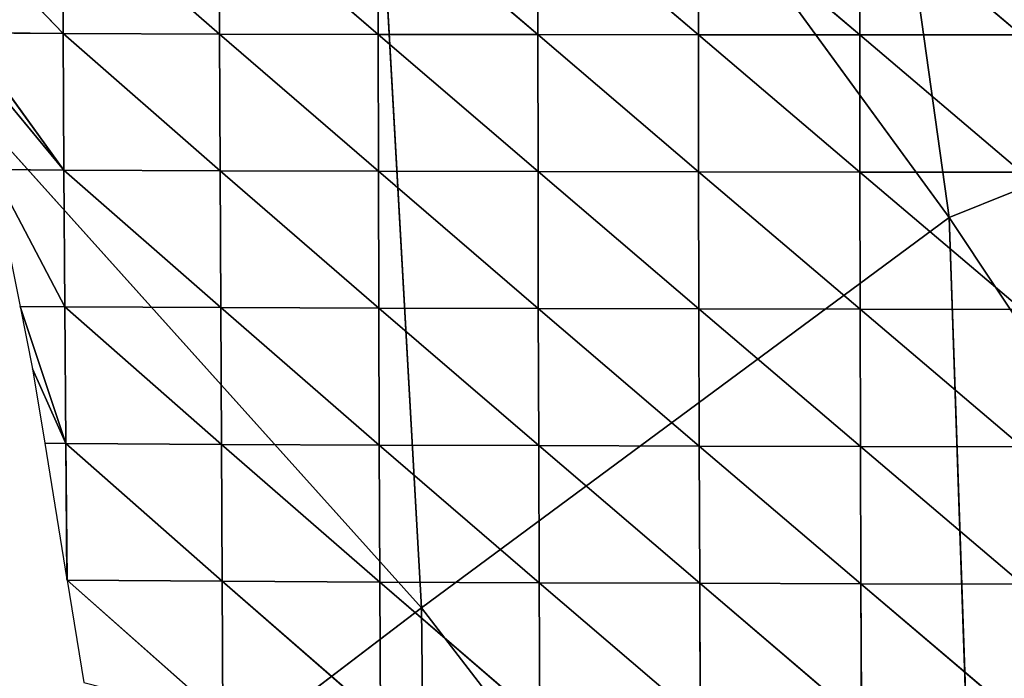
# Model space of a CAD drawing. Extents: x 0 to 1199, y 0 to 2196.
# Drawn here: x 853 to 920, y 876 to 921 of the extents above; entities that cross this region are included whole.
import ezdxf

# ---------------------------------------------------------------- set-up
doc = ezdxf.new("R2010")
doc.units = 0
doc.header["$LTSCALE"] = 25.4
doc.layers.get('0').update_dxf_attribs({"color": 13, "linetype": 'CONTINUOUS'})

msp = doc.modelspace()

# ---------------------------------------------------------------- linework, layer by layer
at = {"color": 0}
for p, q in [((916.435, 907.438, 139.592), (907.323, 972.467, 122.282)), ((916.435, 907.438, 139.592), (907.323, 972.467, 122.282)), ((875.589, 963.404, 183.288), (880.239, 880.666, 209.438)), ((916.435, 907.438, 139.592), (875.589, 963.404, 183.288)), ((875.589, 963.404, 183.288), (880.239, 880.666, 209.438)), ((916.435, 907.438, 139.592), (875.589, 963.404, 183.288)), ((880.239, 880.666, 209.438), (832.423, 933.895, 241.993)), ((880.239, 880.666, 209.438), (832.423, 933.895, 241.993)), ((943.737, 918.4, 71.063), (916.435, 907.438, 139.592)), ((943.737, 918.4, 71.063), (916.435, 907.438, 139.592)), ((880.239, 880.666, 209.438), (916.435, 907.438, 139.592)), ((880.239, 880.666, 209.438), (916.435, 907.438, 139.592)), ((916.435, 907.438, 139.592), (919.069, 830.217, 156.285)), ((916.435, 907.438, 139.592), (919.069, 830.217, 156.285)), ((950.087, 856.863, 77.201), (916.435, 907.438, 139.592)), ((950.087, 856.863, 77.201), (916.435, 907.438, 139.592)), ((833.985, 845.443, 269.543), (880.239, 880.666, 209.438)), ((833.985, 845.443, 269.543), (880.239, 880.666, 209.438)), ((881.135, 797.179, 228.719), (880.239, 880.666, 209.438)), ((880.239, 880.666, 209.438), (919.069, 830.217, 156.285)), ((881.135, 797.179, 228.719), (880.239, 880.666, 209.438)), ((880.239, 880.666, 209.438), (919.069, 830.217, 156.285))]:
    msp.add_line(p, q, dxfattribs=at)
at = {"color": 157}
for p, q in [((846.62, 929.487, 10.303), (855.661, 920.059, 19.799)), ((846.62, 929.487, 10.303), (855.661, 920.059, 19.799)), ((855.602, 929.434, 22.34), (866.398, 920.016, 31.874)), ((855.602, 929.434, 22.34), (866.398, 920.016, 31.874)), ((855.602, 929.434, 22.34), (855.661, 920.059, 19.799)), ((855.602, 929.434, 22.34), (855.661, 920.059, 19.799)), ((866.364, 929.399, 33.967), (877.262, 919.991, 41.752)), ((866.364, 929.399, 33.967), (866.398, 920.016, 31.874)), ((866.364, 929.399, 33.967), (877.262, 919.991, 41.752)), ((866.364, 929.399, 33.967), (866.398, 920.016, 31.874)), ((877.244, 929.382, 43.482), (888.219, 919.977, 49.664)), ((877.244, 929.382, 43.482), (888.219, 919.977, 49.664)), ((877.244, 929.382, 43.482), (877.262, 919.991, 41.752)), ((877.244, 929.382, 43.482), (877.262, 919.991, 41.752)), ((888.21, 929.375, 51.101), (899.237, 919.969, 55.85)), ((888.21, 929.375, 51.101), (888.219, 919.977, 49.664)), ((888.21, 929.375, 51.101), (899.237, 919.969, 55.85)), ((888.21, 929.375, 51.101), (888.219, 919.977, 49.664)), ((899.231, 929.372, 57.083), (910.293, 919.961, 60.549)), ((899.231, 929.372, 57.083), (910.293, 919.961, 60.549)), ((899.231, 929.372, 57.083), (899.237, 919.969, 55.85)), ((899.231, 929.372, 57.083), (899.237, 919.969, 55.85)), ((910.287, 929.371, 61.656), (921.371, 919.952, 63.97)), ((910.287, 929.371, 61.656), (910.293, 919.961, 60.549)), ((910.287, 929.371, 61.656), (921.371, 919.952, 63.97)), ((910.287, 929.371, 61.656), (910.293, 919.961, 60.549)), ((848.87, 920.105, 10.303), (855.723, 910.686, 17.34)), ((855.661, 920.059, 19.799), (848.87, 920.105, 10.303)), ((848.87, 920.105, 10.303), (855.723, 910.686, 17.34)), ((855.661, 920.059, 19.799), (848.87, 920.105, 10.303)), ((855.661, 920.059, 19.799), (866.436, 910.635, 29.799)), ((855.661, 920.059, 19.799), (855.723, 910.686, 17.34)), ((855.661, 920.059, 19.799), (866.436, 910.635, 29.799)), ((866.398, 920.016, 31.874), (855.661, 920.059, 19.799)), ((866.398, 920.016, 31.874), (855.661, 920.059, 19.799)), ((855.661, 920.059, 19.799), (855.723, 910.686, 17.34)), ((866.398, 920.016, 31.874), (877.285, 910.603, 39.978)), ((877.262, 919.991, 41.752), (866.398, 920.016, 31.874)), ((877.262, 919.991, 41.752), (866.398, 920.016, 31.874)), ((866.398, 920.016, 31.874), (877.285, 910.603, 39.978)), ((866.398, 920.016, 31.874), (866.436, 910.635, 29.799)), ((866.398, 920.016, 31.874), (866.436, 910.635, 29.799)), ((877.262, 919.991, 41.752), (888.234, 910.581, 48.122)), ((888.219, 919.977, 49.664), (877.262, 919.991, 41.752)), ((888.219, 919.977, 49.664), (877.262, 919.991, 41.752)), ((877.262, 919.991, 41.752), (888.234, 910.581, 48.122)), ((877.262, 919.991, 41.752), (877.285, 910.603, 39.978)), ((877.262, 919.991, 41.752), (877.285, 910.603, 39.978)), ((888.219, 919.977, 49.664), (899.249, 910.565, 54.469)), ((888.219, 919.977, 49.664), (888.234, 910.581, 48.122)), ((888.219, 919.977, 49.664), (899.249, 910.565, 54.469)), ((899.237, 919.969, 55.85), (888.219, 919.977, 49.664)), ((899.237, 919.969, 55.85), (888.219, 919.977, 49.664)), ((888.219, 919.977, 49.664), (888.234, 910.581, 48.122)), ((910.293, 919.961, 60.549), (899.237, 919.969, 55.85)), ((899.237, 919.969, 55.85), (910.306, 910.552, 59.251)), ((899.237, 919.969, 55.85), (899.249, 910.565, 54.469)), ((899.237, 919.969, 55.85), (910.306, 910.552, 59.251)), ((910.293, 919.961, 60.549), (899.237, 919.969, 55.85)), ((899.237, 919.969, 55.85), (899.249, 910.565, 54.469)), ((921.371, 919.952, 63.97), (910.293, 919.961, 60.549)), ((910.293, 919.961, 60.549), (921.387, 910.537, 62.681)), ((910.293, 919.961, 60.549), (910.306, 910.552, 59.251)), ((910.293, 919.961, 60.549), (921.387, 910.537, 62.681)), ((921.371, 919.952, 63.97), (910.293, 919.961, 60.549)), ((910.293, 919.961, 60.549), (910.306, 910.552, 59.251)), ((849.264, 918.461, 10.303), (855.723, 910.686, 17.34)), ((849.264, 918.461, 10.303), (855.723, 910.686, 17.34)), ((855.723, 910.686, 17.34), (850.821, 910.723, 10.303)), ((850.821, 910.723, 10.303), (855.785, 901.314, 14.932)), ((850.821, 910.723, 10.303), (852.71, 901.34, 10.303)), ((850.821, 910.723, 10.303), (855.785, 901.314, 14.932)), ((855.723, 910.686, 17.34), (850.821, 910.723, 10.303)), ((866.436, 910.635, 29.799), (855.723, 910.686, 17.34)), ((855.723, 910.686, 17.34), (866.477, 901.255, 27.743)), ((866.436, 910.635, 29.799), (855.723, 910.686, 17.34)), ((855.723, 910.686, 17.34), (866.477, 901.255, 27.743)), ((855.723, 910.686, 17.34), (855.785, 901.314, 14.932)), ((855.723, 910.686, 17.34), (855.785, 901.314, 14.932)), ((866.436, 910.635, 29.799), (877.314, 901.215, 38.178)), ((877.285, 910.603, 39.978), (866.436, 910.635, 29.799)), ((866.436, 910.635, 29.799), (877.314, 901.215, 38.178)), ((866.436, 910.635, 29.799), (866.477, 901.255, 27.743)), ((877.285, 910.603, 39.978), (866.436, 910.635, 29.799)), ((866.436, 910.635, 29.799), (866.477, 901.255, 27.743)), ((877.285, 910.603, 39.978), (888.255, 901.185, 46.495)), ((888.234, 910.581, 48.122), (877.285, 910.603, 39.978)), ((877.285, 910.603, 39.978), (888.255, 901.185, 46.495)), ((877.285, 910.603, 39.978), (877.314, 901.215, 38.178)), ((888.234, 910.581, 48.122), (877.285, 910.603, 39.978)), ((877.285, 910.603, 39.978), (877.314, 901.215, 38.178)), ((888.234, 910.581, 48.122), (899.267, 901.162, 52.943)), ((888.234, 910.581, 48.122), (888.255, 901.185, 46.495)), ((899.249, 910.565, 54.469), (888.234, 910.581, 48.122)), ((888.234, 910.581, 48.122), (899.267, 901.162, 52.943)), ((899.249, 910.565, 54.469), (888.234, 910.581, 48.122)), ((888.234, 910.581, 48.122), (888.255, 901.185, 46.495)), ((899.249, 910.565, 54.469), (910.325, 901.141, 57.754)), ((899.249, 910.565, 54.469), (899.267, 901.162, 52.943)), ((910.306, 910.552, 59.251), (899.249, 910.565, 54.469)), ((899.249, 910.565, 54.469), (910.325, 901.141, 57.754)), ((910.306, 910.552, 59.251), (899.249, 910.565, 54.469)), ((899.249, 910.565, 54.469), (899.267, 901.162, 52.943)), ((910.306, 910.552, 59.251), (921.408, 901.12, 61.14)), ((910.306, 910.552, 59.251), (910.325, 901.141, 57.754)), ((921.387, 910.537, 62.681), (910.306, 910.552, 59.251)), ((910.306, 910.552, 59.251), (921.408, 901.12, 61.14)), ((921.387, 910.537, 62.681), (910.306, 910.552, 59.251)), ((910.306, 910.552, 59.251), (910.325, 901.141, 57.754)), ((852.71, 901.34, 10.303), (855.849, 891.943, 12.644)), ((855.785, 901.314, 14.932), (852.71, 901.34, 10.303)), ((855.785, 901.314, 14.932), (852.71, 901.34, 10.303)), ((852.71, 901.34, 10.303), (855.849, 891.943, 12.644)), ((852.71, 901.34, 10.303), (853.572, 897.057, 10.303)), ((866.477, 901.255, 27.743), (855.785, 901.314, 14.932)), ((855.785, 901.314, 14.932), (866.523, 891.876, 25.711)), ((866.477, 901.255, 27.743), (855.785, 901.314, 14.932)), ((855.785, 901.314, 14.932), (866.523, 891.876, 25.711)), ((855.785, 901.314, 14.932), (855.849, 891.943, 12.644)), ((855.785, 901.314, 14.932), (855.849, 891.943, 12.644)), ((866.477, 901.255, 27.743), (877.347, 891.827, 36.355)), ((877.314, 901.215, 38.178), (866.477, 901.255, 27.743)), ((866.477, 901.255, 27.743), (877.347, 891.827, 36.355)), ((866.477, 901.255, 27.743), (866.523, 891.876, 25.711)), ((877.314, 901.215, 38.178), (866.477, 901.255, 27.743)), ((866.477, 901.255, 27.743), (866.523, 891.876, 25.711)), ((877.314, 901.215, 38.178), (888.282, 891.789, 44.782)), ((877.314, 901.215, 38.178), (877.347, 891.827, 36.355)), ((877.314, 901.215, 38.178), (888.282, 891.789, 44.782)), ((888.255, 901.185, 46.495), (877.314, 901.215, 38.178)), ((888.255, 901.185, 46.495), (877.314, 901.215, 38.178)), ((877.314, 901.215, 38.178), (877.347, 891.827, 36.355)), ((888.255, 901.185, 46.495), (899.292, 891.758, 51.265)), ((888.255, 901.185, 46.495), (888.282, 891.789, 44.782)), ((899.267, 901.162, 52.943), (888.255, 901.185, 46.495)), ((888.255, 901.185, 46.495), (899.292, 891.758, 51.265)), ((899.267, 901.162, 52.943), (888.255, 901.185, 46.495)), ((888.255, 901.185, 46.495), (888.282, 891.789, 44.782)), ((899.267, 901.162, 52.943), (910.35, 891.73, 56.041)), ((910.325, 901.141, 57.754), (899.267, 901.162, 52.943)), ((910.325, 901.141, 57.754), (899.267, 901.162, 52.943)), ((899.267, 901.162, 52.943), (910.35, 891.73, 56.041)), ((899.267, 901.162, 52.943), (899.292, 891.758, 51.265)), ((899.267, 901.162, 52.943), (899.292, 891.758, 51.265)), ((910.325, 901.141, 57.754), (921.436, 891.703, 59.318)), ((910.325, 901.141, 57.754), (910.35, 891.73, 56.041)), ((921.408, 901.12, 61.14), (910.325, 901.141, 57.754)), ((910.325, 901.141, 57.754), (921.436, 891.703, 59.318)), ((921.408, 901.12, 61.14), (910.325, 901.141, 57.754)), ((910.325, 901.141, 57.754), (910.35, 891.73, 56.041)), ((853.572, 897.057, 10.303), (855.849, 891.943, 12.644)), ((853.572, 897.057, 10.303), (854.404, 891.958, 10.303)), ((853.572, 897.057, 10.303), (855.849, 891.943, 12.644)), ((855.849, 891.943, 12.644), (854.404, 891.958, 10.303)), ((854.404, 891.958, 10.303), (855.929, 882.61, 10.303)), ((855.849, 891.943, 12.644), (854.404, 891.958, 10.303)), ((855.849, 891.943, 12.644), (866.571, 882.497, 23.775)), ((855.849, 891.943, 12.644), (855.929, 882.61, 10.303)), ((855.849, 891.943, 12.644), (866.571, 882.497, 23.775)), ((866.523, 891.876, 25.711), (855.849, 891.943, 12.644)), ((866.523, 891.876, 25.711), (855.849, 891.943, 12.644)), ((855.849, 891.943, 12.644), (855.929, 882.61, 10.303)), ((866.523, 891.876, 25.711), (877.384, 882.439, 34.524)), ((877.347, 891.827, 36.355), (866.523, 891.876, 25.711)), ((866.523, 891.876, 25.711), (877.384, 882.439, 34.524)), ((866.523, 891.876, 25.711), (866.571, 882.497, 23.775)), ((877.347, 891.827, 36.355), (866.523, 891.876, 25.711)), ((866.523, 891.876, 25.711), (866.571, 882.497, 23.775)), ((877.347, 891.827, 36.355), (888.314, 882.392, 42.984)), ((888.282, 891.789, 44.782), (877.347, 891.827, 36.355)), ((888.282, 891.789, 44.782), (877.347, 891.827, 36.355)), ((877.347, 891.827, 36.355), (888.314, 882.392, 42.984)), ((877.347, 891.827, 36.355), (877.384, 882.439, 34.524)), ((877.347, 891.827, 36.355), (877.384, 882.439, 34.524)), ((899.292, 891.758, 51.265), (888.282, 891.789, 44.782)), ((888.282, 891.789, 44.782), (888.314, 882.392, 42.984)), ((888.282, 891.789, 44.782), (899.323, 882.353, 49.422)), ((888.282, 891.789, 44.782), (888.314, 882.392, 42.984)), ((888.282, 891.789, 44.782), (899.323, 882.353, 49.422)), ((899.292, 891.758, 51.265), (888.282, 891.789, 44.782)), ((899.292, 891.758, 51.265), (910.383, 882.317, 54.083)), ((910.35, 891.73, 56.041), (899.292, 891.758, 51.265)), ((899.292, 891.758, 51.265), (910.383, 882.317, 54.083)), ((899.292, 891.758, 51.265), (899.323, 882.353, 49.422)), ((910.35, 891.73, 56.041), (899.292, 891.758, 51.265)), ((899.292, 891.758, 51.265), (899.323, 882.353, 49.422)), ((910.35, 891.73, 56.041), (921.47, 882.284, 57.175)), ((910.35, 891.73, 56.041), (910.383, 882.317, 54.083)), ((910.35, 891.73, 56.041), (921.47, 882.284, 57.175)), ((921.436, 891.703, 59.318), (910.35, 891.73, 56.041)), ((921.436, 891.703, 59.318), (910.35, 891.73, 56.041)), ((910.35, 891.73, 56.041), (910.383, 882.317, 54.083)), ((855.929, 882.61, 10.303), (855.934, 882.576, 10.303)), ((866.571, 882.497, 23.775), (855.934, 882.576, 10.303)), ((855.934, 882.576, 10.303), (866.612, 873.117, 22.033)), ((855.934, 882.576, 10.303), (857.081, 875.547, 10.303)), ((855.934, 882.576, 10.303), (866.612, 873.117, 22.033)), ((866.571, 882.497, 23.775), (855.934, 882.576, 10.303)), ((877.384, 882.439, 34.524), (866.571, 882.497, 23.775)), ((866.571, 882.497, 23.775), (877.423, 873.051, 32.736)), ((877.384, 882.439, 34.524), (866.571, 882.497, 23.775)), ((866.571, 882.497, 23.775), (877.423, 873.051, 32.736)), ((866.571, 882.497, 23.775), (866.612, 873.117, 22.033)), ((866.571, 882.497, 23.775), (866.612, 873.117, 22.033)), ((888.314, 882.392, 42.984), (877.384, 882.439, 34.524)), ((877.384, 882.439, 34.524), (888.352, 872.996, 41.102)), ((888.314, 882.392, 42.984), (877.384, 882.439, 34.524)), ((877.384, 882.439, 34.524), (888.352, 872.996, 41.102)), ((877.384, 882.439, 34.524), (877.423, 873.051, 32.736)), ((877.384, 882.439, 34.524), (877.423, 873.051, 32.736)), ((888.314, 882.392, 42.984), (899.361, 872.948, 47.394)), ((888.314, 882.392, 42.984), (888.352, 872.996, 41.102)), ((899.323, 882.353, 49.422), (888.314, 882.392, 42.984)), ((888.314, 882.392, 42.984), (899.361, 872.948, 47.394)), ((899.323, 882.353, 49.422), (888.314, 882.392, 42.984)), ((888.314, 882.392, 42.984), (888.352, 872.996, 41.102)), ((899.323, 882.353, 49.422), (910.421, 872.906, 51.847)), ((910.383, 882.317, 54.083), (899.323, 882.353, 49.422)), ((899.323, 882.353, 49.422), (910.421, 872.906, 51.847)), ((899.323, 882.353, 49.422), (899.361, 872.948, 47.394)), ((910.383, 882.317, 54.083), (899.323, 882.353, 49.422)), ((899.323, 882.353, 49.422), (899.361, 872.948, 47.394)), ((921.47, 882.284, 57.175), (910.383, 882.317, 54.083)), ((910.383, 882.317, 54.083), (921.509, 872.867, 54.664)), ((921.47, 882.284, 57.175), (910.383, 882.317, 54.083)), ((910.383, 882.317, 54.083), (921.509, 872.867, 54.664)), ((910.383, 882.317, 54.083), (910.421, 872.906, 51.847)), ((910.383, 882.317, 54.083), (910.421, 872.906, 51.847))]:
    msp.add_line(p, q, dxfattribs=at)

# ---------------------------------------------------------------- meshes
mesh = msp.add_polyface(dxfattribs=at)
corners = [(931.143, 974.686, 62.329), (907.323, 972.467, 122.282), (943.737, 918.4, 71.063)]
mesh.append_faces([[corners[k] for k in face] for face in [(0, 1, 2)]], dxfattribs={"color": 157})
mesh = msp.add_polyface(dxfattribs=at)
corners = [(907.323, 972.467, 122.282), (875.589, 963.404, 183.288), (916.435, 907.438, 139.592)]
mesh.append_faces([[corners[k] for k in face] for face in [(0, 1, 2)]], dxfattribs={"color": 157})
mesh = msp.add_polyface(dxfattribs=at)
corners = [(907.323, 972.467, 122.282), (916.435, 907.438, 139.592), (943.737, 918.4, 71.063)]
mesh.append_faces([[corners[k] for k in face] for face in [(0, 1, 2)]], dxfattribs={"color": 157})
mesh = msp.add_polyface(dxfattribs=at)
corners = [(875.589, 963.404, 183.288), (832.423, 933.895, 241.993), (880.239, 880.666, 209.438)]
mesh.append_faces([[corners[k] for k in face] for face in [(0, 1, 2)]], dxfattribs={"color": 157})
mesh = msp.add_polyface(dxfattribs=at)
corners = [(875.589, 963.404, 183.288), (880.239, 880.666, 209.438), (916.435, 907.438, 139.592)]
mesh.append_faces([[corners[k] for k in face] for face in [(0, 1, 2)]], dxfattribs={"color": 157})
mesh = msp.add_polyface(dxfattribs=at)
corners = [(832.423, 933.895, 241.993), (833.985, 845.443, 269.543), (880.239, 880.666, 209.438)]
mesh.append_faces([[corners[k] for k in face] for face in [(0, 1, 2)]], dxfattribs={"color": 157})
mesh = msp.add_polyface(dxfattribs=at)
corners = [(846.62, 929.487, 10.303), (855.661, 920.059, 19.799), (855.602, 929.434, 22.34)]
mesh.append_faces([[corners[k] for k in face] for face in [(0, 1, 2)]], dxfattribs={"color": 157})
mesh = msp.add_polyface(dxfattribs=at)
corners = [(846.62, 929.487, 10.303), (848.87, 920.105, 10.303), (855.661, 920.059, 19.799)]
mesh.append_faces([[corners[k] for k in face] for face in [(0, 1, 2)]], dxfattribs={"color": 157})
mesh = msp.add_polyface(dxfattribs=at)
corners = [(855.602, 929.434, 22.34), (866.398, 920.016, 31.874), (866.364, 929.399, 33.967)]
mesh.append_faces([[corners[k] for k in face] for face in [(0, 1, 2)]], dxfattribs={"color": 157})
mesh = msp.add_polyface(dxfattribs=at)
corners = [(855.602, 929.434, 22.34), (855.661, 920.059, 19.799), (866.398, 920.016, 31.874)]
mesh.append_faces([[corners[k] for k in face] for face in [(0, 1, 2)]], dxfattribs={"color": 157})
mesh = msp.add_polyface(dxfattribs=at)
corners = [(877.262, 919.991, 41.752), (866.364, 929.399, 33.967), (866.398, 920.016, 31.874)]
mesh.append_faces([[corners[k] for k in face] for face in [(0, 1, 2)]], dxfattribs={"color": 157})
mesh = msp.add_polyface(dxfattribs=at)
corners = [(877.262, 919.991, 41.752), (877.244, 929.382, 43.482), (866.364, 929.399, 33.967)]
mesh.append_faces([[corners[k] for k in face] for face in [(0, 1, 2)]], dxfattribs={"color": 157})
mesh = msp.add_polyface(dxfattribs=at)
corners = [(888.219, 919.977, 49.664), (888.21, 929.375, 51.101), (877.244, 929.382, 43.482)]
mesh.append_faces([[corners[k] for k in face] for face in [(0, 1, 2)]], dxfattribs={"color": 157})
mesh = msp.add_polyface(dxfattribs=at)
corners = [(888.219, 919.977, 49.664), (877.244, 929.382, 43.482), (877.262, 919.991, 41.752)]
mesh.append_faces([[corners[k] for k in face] for face in [(0, 1, 2)]], dxfattribs={"color": 157})
mesh = msp.add_polyface(dxfattribs=at)
corners = [(899.237, 919.969, 55.85), (888.21, 929.375, 51.101), (888.219, 919.977, 49.664)]
mesh.append_faces([[corners[k] for k in face] for face in [(0, 1, 2)]], dxfattribs={"color": 157})
mesh = msp.add_polyface(dxfattribs=at)
corners = [(899.237, 919.969, 55.85), (899.231, 929.372, 57.083), (888.21, 929.375, 51.101)]
mesh.append_faces([[corners[k] for k in face] for face in [(0, 1, 2)]], dxfattribs={"color": 157})
mesh = msp.add_polyface(dxfattribs=at)
corners = [(910.293, 919.961, 60.549), (910.287, 929.371, 61.656), (899.231, 929.372, 57.083)]
mesh.append_faces([[corners[k] for k in face] for face in [(0, 1, 2)]], dxfattribs={"color": 157})
mesh = msp.add_polyface(dxfattribs=at)
corners = [(910.293, 919.961, 60.549), (899.231, 929.372, 57.083), (899.237, 919.969, 55.85)]
mesh.append_faces([[corners[k] for k in face] for face in [(0, 1, 2)]], dxfattribs={"color": 157})
mesh = msp.add_polyface(dxfattribs=at)
corners = [(921.371, 919.952, 63.97), (910.287, 929.371, 61.656), (910.293, 919.961, 60.549)]
mesh.append_faces([[corners[k] for k in face] for face in [(0, 1, 2)]], dxfattribs={"color": 157})
mesh = msp.add_polyface(dxfattribs=at)
corners = [(921.371, 919.952, 63.97), (921.361, 929.367, 65.024), (910.287, 929.371, 61.656)]
mesh.append_faces([[corners[k] for k in face] for face in [(0, 1, 2)]], dxfattribs={"color": 157})
mesh = msp.add_polyface(dxfattribs=at)
corners = [(848.87, 920.105, 10.303), (855.723, 910.686, 17.34), (855.661, 920.059, 19.799)]
mesh.append_faces([[corners[k] for k in face] for face in [(0, 1, 2)]], dxfattribs={"color": 157})
mesh = msp.add_polyface(dxfattribs=at)
corners = [(848.87, 920.105, 10.303), (849.264, 918.461, 10.303), (855.723, 910.686, 17.34)]
mesh.append_faces([[corners[k] for k in face] for face in [(0, 1, 2)]], dxfattribs={"color": 157})
mesh = msp.add_polyface(dxfattribs=at)
corners = [(855.661, 920.059, 19.799), (855.723, 910.686, 17.34), (866.436, 910.635, 29.799)]
mesh.append_faces([[corners[k] for k in face] for face in [(0, 1, 2)]], dxfattribs={"color": 157})
mesh = msp.add_polyface(dxfattribs=at)
corners = [(855.661, 920.059, 19.799), (866.436, 910.635, 29.799), (866.398, 920.016, 31.874)]
mesh.append_faces([[corners[k] for k in face] for face in [(0, 1, 2)]], dxfattribs={"color": 157})
mesh = msp.add_polyface(dxfattribs=at)
corners = [(877.285, 910.603, 39.978), (877.262, 919.991, 41.752), (866.398, 920.016, 31.874)]
mesh.append_faces([[corners[k] for k in face] for face in [(0, 1, 2)]], dxfattribs={"color": 157})
mesh = msp.add_polyface(dxfattribs=at)
corners = [(877.285, 910.603, 39.978), (866.398, 920.016, 31.874), (866.436, 910.635, 29.799)]
mesh.append_faces([[corners[k] for k in face] for face in [(0, 1, 2)]], dxfattribs={"color": 157})
mesh = msp.add_polyface(dxfattribs=at)
corners = [(888.234, 910.581, 48.122), (888.219, 919.977, 49.664), (877.262, 919.991, 41.752)]
mesh.append_faces([[corners[k] for k in face] for face in [(0, 1, 2)]], dxfattribs={"color": 157})
mesh = msp.add_polyface(dxfattribs=at)
corners = [(888.234, 910.581, 48.122), (877.262, 919.991, 41.752), (877.285, 910.603, 39.978)]
mesh.append_faces([[corners[k] for k in face] for face in [(0, 1, 2)]], dxfattribs={"color": 157})
mesh = msp.add_polyface(dxfattribs=at)
corners = [(899.249, 910.565, 54.469), (888.219, 919.977, 49.664), (888.234, 910.581, 48.122)]
mesh.append_faces([[corners[k] for k in face] for face in [(0, 1, 2)]], dxfattribs={"color": 157})
mesh = msp.add_polyface(dxfattribs=at)
corners = [(899.249, 910.565, 54.469), (899.237, 919.969, 55.85), (888.219, 919.977, 49.664)]
mesh.append_faces([[corners[k] for k in face] for face in [(0, 1, 2)]], dxfattribs={"color": 157})
mesh = msp.add_polyface(dxfattribs=at)
corners = [(910.306, 910.552, 59.251), (899.237, 919.969, 55.85), (899.249, 910.565, 54.469)]
mesh.append_faces([[corners[k] for k in face] for face in [(0, 1, 2)]], dxfattribs={"color": 157})
mesh = msp.add_polyface(dxfattribs=at)
corners = [(910.306, 910.552, 59.251), (910.293, 919.961, 60.549), (899.237, 919.969, 55.85)]
mesh.append_faces([[corners[k] for k in face] for face in [(0, 1, 2)]], dxfattribs={"color": 157})
mesh = msp.add_polyface(dxfattribs=at)
corners = [(921.387, 910.537, 62.681), (910.293, 919.961, 60.549), (910.306, 910.552, 59.251)]
mesh.append_faces([[corners[k] for k in face] for face in [(0, 1, 2)]], dxfattribs={"color": 157})
mesh = msp.add_polyface(dxfattribs=at)
corners = [(921.387, 910.537, 62.681), (921.371, 919.952, 63.97), (910.293, 919.961, 60.549)]
mesh.append_faces([[corners[k] for k in face] for face in [(0, 1, 2)]], dxfattribs={"color": 157})
mesh = msp.add_polyface(dxfattribs=at)
corners = [(849.264, 918.461, 10.303), (850.821, 910.723, 10.303), (855.723, 910.686, 17.34)]
mesh.append_faces([[corners[k] for k in face] for face in [(0, 1, 2)]], dxfattribs={"color": 157})
mesh = msp.add_polyface(dxfattribs=at)
corners = [(943.737, 918.4, 71.063), (916.435, 907.438, 139.592), (950.087, 856.863, 77.201)]
mesh.append_faces([[corners[k] for k in face] for face in [(0, 1, 2)]], dxfattribs={"color": 157})
mesh = msp.add_polyface(dxfattribs=at)
corners = [(850.821, 910.723, 10.303), (852.71, 901.34, 10.303), (855.785, 901.314, 14.932)]
mesh.append_faces([[corners[k] for k in face] for face in [(0, 1, 2)]], dxfattribs={"color": 157})
mesh = msp.add_polyface(dxfattribs=at)
corners = [(850.821, 910.723, 10.303), (855.785, 901.314, 14.932), (855.723, 910.686, 17.34)]
mesh.append_faces([[corners[k] for k in face] for face in [(0, 1, 2)]], dxfattribs={"color": 157})
mesh = msp.add_polyface(dxfattribs=at)
corners = [(855.723, 910.686, 17.34), (866.477, 901.255, 27.743), (866.436, 910.635, 29.799)]
mesh.append_faces([[corners[k] for k in face] for face in [(0, 1, 2)]], dxfattribs={"color": 157})
mesh = msp.add_polyface(dxfattribs=at)
corners = [(855.723, 910.686, 17.34), (855.785, 901.314, 14.932), (866.477, 901.255, 27.743)]
mesh.append_faces([[corners[k] for k in face] for face in [(0, 1, 2)]], dxfattribs={"color": 157})
mesh = msp.add_polyface(dxfattribs=at)
corners = [(877.314, 901.215, 38.178), (877.285, 910.603, 39.978), (866.436, 910.635, 29.799)]
mesh.append_faces([[corners[k] for k in face] for face in [(0, 1, 2)]], dxfattribs={"color": 157})
mesh = msp.add_polyface(dxfattribs=at)
corners = [(877.314, 901.215, 38.178), (866.436, 910.635, 29.799), (866.477, 901.255, 27.743)]
mesh.append_faces([[corners[k] for k in face] for face in [(0, 1, 2)]], dxfattribs={"color": 157})
mesh = msp.add_polyface(dxfattribs=at)
corners = [(888.255, 901.185, 46.495), (888.234, 910.581, 48.122), (877.285, 910.603, 39.978)]
mesh.append_faces([[corners[k] for k in face] for face in [(0, 1, 2)]], dxfattribs={"color": 157})
mesh = msp.add_polyface(dxfattribs=at)
corners = [(888.255, 901.185, 46.495), (877.285, 910.603, 39.978), (877.314, 901.215, 38.178)]
mesh.append_faces([[corners[k] for k in face] for face in [(0, 1, 2)]], dxfattribs={"color": 157})
mesh = msp.add_polyface(dxfattribs=at)
corners = [(899.267, 901.162, 52.943), (888.234, 910.581, 48.122), (888.255, 901.185, 46.495)]
mesh.append_faces([[corners[k] for k in face] for face in [(0, 1, 2)]], dxfattribs={"color": 157})
mesh = msp.add_polyface(dxfattribs=at)
corners = [(899.267, 901.162, 52.943), (899.249, 910.565, 54.469), (888.234, 910.581, 48.122)]
mesh.append_faces([[corners[k] for k in face] for face in [(0, 1, 2)]], dxfattribs={"color": 157})
mesh = msp.add_polyface(dxfattribs=at)
corners = [(910.325, 901.141, 57.754), (899.249, 910.565, 54.469), (899.267, 901.162, 52.943)]
mesh.append_faces([[corners[k] for k in face] for face in [(0, 1, 2)]], dxfattribs={"color": 157})
mesh = msp.add_polyface(dxfattribs=at)
corners = [(910.325, 901.141, 57.754), (910.306, 910.552, 59.251), (899.249, 910.565, 54.469)]
mesh.append_faces([[corners[k] for k in face] for face in [(0, 1, 2)]], dxfattribs={"color": 157})
mesh = msp.add_polyface(dxfattribs=at)
corners = [(921.408, 901.12, 61.14), (910.306, 910.552, 59.251), (910.325, 901.141, 57.754)]
mesh.append_faces([[corners[k] for k in face] for face in [(0, 1, 2)]], dxfattribs={"color": 157})
mesh = msp.add_polyface(dxfattribs=at)
corners = [(921.408, 901.12, 61.14), (921.387, 910.537, 62.681), (910.306, 910.552, 59.251)]
mesh.append_faces([[corners[k] for k in face] for face in [(0, 1, 2)]], dxfattribs={"color": 157})
mesh = msp.add_polyface(dxfattribs=at)
corners = [(916.435, 907.438, 139.592), (880.239, 880.666, 209.438), (919.069, 830.217, 156.285)]
mesh.append_faces([[corners[k] for k in face] for face in [(0, 1, 2)]], dxfattribs={"color": 157})
mesh = msp.add_polyface(dxfattribs=at)
corners = [(916.435, 907.438, 139.592), (919.069, 830.217, 156.285), (950.087, 856.863, 77.201)]
mesh.append_faces([[corners[k] for k in face] for face in [(0, 1, 2)]], dxfattribs={"color": 157})
mesh = msp.add_polyface(dxfattribs=at)
corners = [(852.71, 901.34, 10.303), (855.849, 891.943, 12.644), (855.785, 901.314, 14.932)]
mesh.append_faces([[corners[k] for k in face] for face in [(0, 1, 2)]], dxfattribs={"color": 157})
mesh = msp.add_polyface(dxfattribs=at)
corners = [(852.71, 901.34, 10.303), (853.572, 897.057, 10.303), (855.849, 891.943, 12.644)]
mesh.append_faces([[corners[k] for k in face] for face in [(0, 1, 2)]], dxfattribs={"color": 157})
mesh = msp.add_polyface(dxfattribs=at)
corners = [(855.785, 901.314, 14.932), (866.523, 891.876, 25.711), (866.477, 901.255, 27.743)]
mesh.append_faces([[corners[k] for k in face] for face in [(0, 1, 2)]], dxfattribs={"color": 157})
mesh = msp.add_polyface(dxfattribs=at)
corners = [(855.785, 901.314, 14.932), (855.849, 891.943, 12.644), (866.523, 891.876, 25.711)]
mesh.append_faces([[corners[k] for k in face] for face in [(0, 1, 2)]], dxfattribs={"color": 157})
mesh = msp.add_polyface(dxfattribs=at)
corners = [(877.347, 891.827, 36.355), (877.314, 901.215, 38.178), (866.477, 901.255, 27.743)]
mesh.append_faces([[corners[k] for k in face] for face in [(0, 1, 2)]], dxfattribs={"color": 157})
mesh = msp.add_polyface(dxfattribs=at)
corners = [(877.347, 891.827, 36.355), (866.477, 901.255, 27.743), (866.523, 891.876, 25.711)]
mesh.append_faces([[corners[k] for k in face] for face in [(0, 1, 2)]], dxfattribs={"color": 157})
mesh = msp.add_polyface(dxfattribs=at)
corners = [(888.282, 891.789, 44.782), (877.314, 901.215, 38.178), (877.347, 891.827, 36.355)]
mesh.append_faces([[corners[k] for k in face] for face in [(0, 1, 2)]], dxfattribs={"color": 157})
mesh = msp.add_polyface(dxfattribs=at)
corners = [(888.282, 891.789, 44.782), (888.255, 901.185, 46.495), (877.314, 901.215, 38.178)]
mesh.append_faces([[corners[k] for k in face] for face in [(0, 1, 2)]], dxfattribs={"color": 157})
mesh = msp.add_polyface(dxfattribs=at)
corners = [(899.292, 891.758, 51.265), (888.255, 901.185, 46.495), (888.282, 891.789, 44.782)]
mesh.append_faces([[corners[k] for k in face] for face in [(0, 1, 2)]], dxfattribs={"color": 157})
mesh = msp.add_polyface(dxfattribs=at)
corners = [(899.292, 891.758, 51.265), (899.267, 901.162, 52.943), (888.255, 901.185, 46.495)]
mesh.append_faces([[corners[k] for k in face] for face in [(0, 1, 2)]], dxfattribs={"color": 157})
mesh = msp.add_polyface(dxfattribs=at)
corners = [(910.35, 891.73, 56.041), (910.325, 901.141, 57.754), (899.267, 901.162, 52.943)]
mesh.append_faces([[corners[k] for k in face] for face in [(0, 1, 2)]], dxfattribs={"color": 157})
mesh = msp.add_polyface(dxfattribs=at)
corners = [(910.35, 891.73, 56.041), (899.267, 901.162, 52.943), (899.292, 891.758, 51.265)]
mesh.append_faces([[corners[k] for k in face] for face in [(0, 1, 2)]], dxfattribs={"color": 157})
mesh = msp.add_polyface(dxfattribs=at)
corners = [(921.436, 891.703, 59.318), (910.325, 901.141, 57.754), (910.35, 891.73, 56.041)]
mesh.append_faces([[corners[k] for k in face] for face in [(0, 1, 2)]], dxfattribs={"color": 157})
mesh = msp.add_polyface(dxfattribs=at)
corners = [(921.436, 891.703, 59.318), (921.408, 901.12, 61.14), (910.325, 901.141, 57.754)]
mesh.append_faces([[corners[k] for k in face] for face in [(0, 1, 2)]], dxfattribs={"color": 157})
mesh = msp.add_polyface(dxfattribs=at)
corners = [(853.572, 897.057, 10.303), (854.404, 891.958, 10.303), (855.849, 891.943, 12.644)]
mesh.append_faces([[corners[k] for k in face] for face in [(0, 1, 2)]], dxfattribs={"color": 157})
mesh = msp.add_polyface(dxfattribs=at)
corners = [(854.404, 891.958, 10.303), (855.929, 882.61, 10.303), (855.849, 891.943, 12.644)]
mesh.append_faces([[corners[k] for k in face] for face in [(0, 1, 2)]], dxfattribs={"color": 157})
mesh = msp.add_polyface(dxfattribs=at)
corners = [(855.849, 891.943, 12.644), (855.934, 882.576, 10.303), (866.571, 882.497, 23.775), (855.929, 882.61, 10.303)]
mesh.append_faces([[corners[k] for k in face] for face in [(0, 1, 2), (1, 0, 3)]], dxfattribs={"vtx0": -1, "color": 157})
mesh = msp.add_polyface(dxfattribs=at)
corners = [(855.849, 891.943, 12.644), (866.571, 882.497, 23.775), (866.523, 891.876, 25.711)]
mesh.append_faces([[corners[k] for k in face] for face in [(0, 1, 2)]], dxfattribs={"color": 157})
mesh = msp.add_polyface(dxfattribs=at)
corners = [(877.384, 882.439, 34.524), (877.347, 891.827, 36.355), (866.523, 891.876, 25.711)]
mesh.append_faces([[corners[k] for k in face] for face in [(0, 1, 2)]], dxfattribs={"color": 157})
mesh = msp.add_polyface(dxfattribs=at)
corners = [(877.384, 882.439, 34.524), (866.523, 891.876, 25.711), (866.571, 882.497, 23.775)]
mesh.append_faces([[corners[k] for k in face] for face in [(0, 1, 2)]], dxfattribs={"color": 157})
mesh = msp.add_polyface(dxfattribs=at)
corners = [(888.314, 882.392, 42.984), (888.282, 891.789, 44.782), (877.347, 891.827, 36.355)]
mesh.append_faces([[corners[k] for k in face] for face in [(0, 1, 2)]], dxfattribs={"color": 157})
mesh = msp.add_polyface(dxfattribs=at)
corners = [(888.314, 882.392, 42.984), (877.347, 891.827, 36.355), (877.384, 882.439, 34.524)]
mesh.append_faces([[corners[k] for k in face] for face in [(0, 1, 2)]], dxfattribs={"color": 157})
mesh = msp.add_polyface(dxfattribs=at)
corners = [(899.323, 882.353, 49.422), (888.282, 891.789, 44.782), (888.314, 882.392, 42.984)]
mesh.append_faces([[corners[k] for k in face] for face in [(0, 1, 2)]], dxfattribs={"color": 157})
mesh = msp.add_polyface(dxfattribs=at)
corners = [(899.323, 882.353, 49.422), (899.292, 891.758, 51.265), (888.282, 891.789, 44.782)]
mesh.append_faces([[corners[k] for k in face] for face in [(0, 1, 2)]], dxfattribs={"color": 157})
mesh = msp.add_polyface(dxfattribs=at)
corners = [(910.383, 882.317, 54.083), (910.35, 891.73, 56.041), (899.292, 891.758, 51.265)]
mesh.append_faces([[corners[k] for k in face] for face in [(0, 1, 2)]], dxfattribs={"color": 157})
mesh = msp.add_polyface(dxfattribs=at)
corners = [(910.383, 882.317, 54.083), (899.292, 891.758, 51.265), (899.323, 882.353, 49.422)]
mesh.append_faces([[corners[k] for k in face] for face in [(0, 1, 2)]], dxfattribs={"color": 157})
mesh = msp.add_polyface(dxfattribs=at)
corners = [(921.47, 882.284, 57.175), (910.35, 891.73, 56.041), (910.383, 882.317, 54.083)]
mesh.append_faces([[corners[k] for k in face] for face in [(0, 1, 2)]], dxfattribs={"color": 157})
mesh = msp.add_polyface(dxfattribs=at)
corners = [(921.47, 882.284, 57.175), (921.436, 891.703, 59.318), (910.35, 891.73, 56.041)]
mesh.append_faces([[corners[k] for k in face] for face in [(0, 1, 2)]], dxfattribs={"color": 157})
mesh = msp.add_polyface(dxfattribs=at)
corners = [(855.934, 882.576, 10.303), (857.081, 875.547, 10.303), (866.612, 873.117, 22.033)]
mesh.append_faces([[corners[k] for k in face] for face in [(0, 1, 2)]], dxfattribs={"color": 157})
mesh = msp.add_polyface(dxfattribs=at)
corners = [(855.934, 882.576, 10.303), (866.612, 873.117, 22.033), (866.571, 882.497, 23.775)]
mesh.append_faces([[corners[k] for k in face] for face in [(0, 1, 2)]], dxfattribs={"color": 157})
mesh = msp.add_polyface(dxfattribs=at)
corners = [(877.423, 873.051, 32.736), (877.384, 882.439, 34.524), (866.571, 882.497, 23.775)]
mesh.append_faces([[corners[k] for k in face] for face in [(0, 1, 2)]], dxfattribs={"color": 157})
mesh = msp.add_polyface(dxfattribs=at)
corners = [(877.423, 873.051, 32.736), (866.571, 882.497, 23.775), (866.612, 873.117, 22.033)]
mesh.append_faces([[corners[k] for k in face] for face in [(0, 1, 2)]], dxfattribs={"color": 157})
mesh = msp.add_polyface(dxfattribs=at)
corners = [(888.352, 872.996, 41.102), (888.314, 882.392, 42.984), (877.384, 882.439, 34.524)]
mesh.append_faces([[corners[k] for k in face] for face in [(0, 1, 2)]], dxfattribs={"color": 157})
mesh = msp.add_polyface(dxfattribs=at)
corners = [(888.352, 872.996, 41.102), (877.384, 882.439, 34.524), (877.423, 873.051, 32.736)]
mesh.append_faces([[corners[k] for k in face] for face in [(0, 1, 2)]], dxfattribs={"color": 157})
mesh = msp.add_polyface(dxfattribs=at)
corners = [(899.361, 872.948, 47.394), (888.314, 882.392, 42.984), (888.352, 872.996, 41.102)]
mesh.append_faces([[corners[k] for k in face] for face in [(0, 1, 2)]], dxfattribs={"color": 157})
mesh = msp.add_polyface(dxfattribs=at)
corners = [(899.361, 872.948, 47.394), (899.323, 882.353, 49.422), (888.314, 882.392, 42.984)]
mesh.append_faces([[corners[k] for k in face] for face in [(0, 1, 2)]], dxfattribs={"color": 157})
mesh = msp.add_polyface(dxfattribs=at)
corners = [(910.421, 872.906, 51.847), (910.383, 882.317, 54.083), (899.323, 882.353, 49.422)]
mesh.append_faces([[corners[k] for k in face] for face in [(0, 1, 2)]], dxfattribs={"color": 157})
mesh = msp.add_polyface(dxfattribs=at)
corners = [(910.421, 872.906, 51.847), (899.323, 882.353, 49.422), (899.361, 872.948, 47.394)]
mesh.append_faces([[corners[k] for k in face] for face in [(0, 1, 2)]], dxfattribs={"color": 157})
mesh = msp.add_polyface(dxfattribs=at)
corners = [(921.509, 872.867, 54.664), (921.47, 882.284, 57.175), (910.383, 882.317, 54.083)]
mesh.append_faces([[corners[k] for k in face] for face in [(0, 1, 2)]], dxfattribs={"color": 157})
mesh = msp.add_polyface(dxfattribs=at)
corners = [(921.509, 872.867, 54.664), (910.383, 882.317, 54.083), (910.421, 872.906, 51.847)]
mesh.append_faces([[corners[k] for k in face] for face in [(0, 1, 2)]], dxfattribs={"color": 157})
mesh = msp.add_polyface(dxfattribs=at)
corners = [(880.239, 880.666, 209.438), (833.985, 845.443, 269.543), (881.135, 797.179, 228.719)]
mesh.append_faces([[corners[k] for k in face] for face in [(0, 1, 2)]], dxfattribs={"color": 157})
mesh = msp.add_polyface(dxfattribs=at)
corners = [(880.239, 880.666, 209.438), (881.135, 797.179, 228.719), (919.069, 830.217, 156.285)]
mesh.append_faces([[corners[k] for k in face] for face in [(0, 1, 2)]], dxfattribs={"color": 157})

doc.saveas('drawing.dxf')
